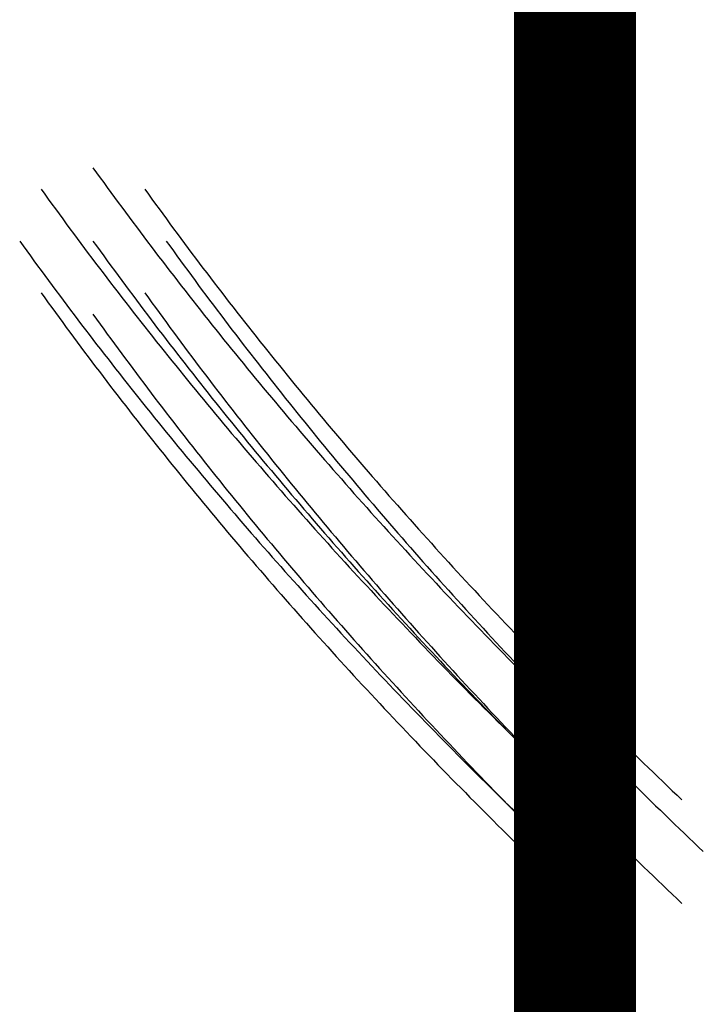
# Model space of a CAD drawing. Extents: x 55 to 116, y 22 to 268.
# Drawn here: x 71 to 72, y 72 to 73 of the extents above; entities that cross this region are included whole.
import ezdxf

# ---------------------------------------------------------------- set-up
doc = ezdxf.new("R2010")
doc.units = 0
doc.header["$LTSCALE"] = 5
doc.linetypes.add('AUSGEZOGEN', pattern=[0])
doc.layers.get('0').update_dxf_attribs({"linetype": 'AUSGEZOGEN'})

msp = doc.modelspace()

# ---------------------------------------------------------------- linework, layer by layer
at = {"const_width": 0.1667}
msp.add_lwpolyline([(71.3672, 29.222), (71.3672, 74.6498)], dxfattribs=at)
for points in [[(70.7094, 73.1497, 0), (70.7143, 73.143, 0), (70.7191, 73.1362, 0), (70.724, 73.1295, 0), (70.7289, 73.1227, 0), (70.7338, 73.116, 0), (70.7388, 73.1093, 0), (70.7437, 73.1025, 0), (70.7487, 73.0958, 0), (70.7536, 73.0891, 0), (70.7586, 73.0824, 0), (70.7636, 73.0757, 0), (70.7686, 73.0689, 0), (70.7737, 73.0622, 0), (70.7787, 73.0555, 0), (70.7838, 73.0488, 0), (70.7888, 73.0421, 0), (70.7939, 73.0354, 0), (70.799, 73.0287, 0), (70.8041, 73.0221, 0), (70.8092, 73.0154, 0), (70.8144, 73.0087, 0), (70.8195, 73.002, 0), (70.8247, 72.9953, 0), (70.8299, 72.9887, 0), (70.8351, 72.982, 0), (70.8403, 72.9753, 0), (70.8455, 72.9687, 0), (70.8507, 72.962, 0), (70.856, 72.9554, 0), (70.8612, 72.9487, 0), (70.8665, 72.9421, 0), (70.8718, 72.9354, 0), (70.8771, 72.9288, 0), (70.8824, 72.9222, 0), (70.8877, 72.9155, 0), (70.8931, 72.9089, 0), (70.8985, 72.9023, 0), (70.9038, 72.8957, 0), (70.9092, 72.889, 0), (70.9146, 72.8824, 0), (70.92, 72.8758, 0), (70.9254, 72.8692, 0), (70.9309, 72.8626, 0), (70.9363, 72.856, 0), (70.9418, 72.8494, 0), (70.9473, 72.8428, 0), (70.9528, 72.8363, 0), (70.9583, 72.8297, 0), (70.9638, 72.8231, 0), (70.9693, 72.8165, 0), (70.9749, 72.8099, 0), (70.9805, 72.8034, 0), (70.986, 72.7968, 0), (70.9916, 72.7903, 0), (70.9972, 72.7837, 0), (71.0028, 72.7772, 0), (71.0085, 72.7706, 0), (71.0141, 72.7641, 0), (71.0198, 72.7575, 0), (71.0254, 72.751, 0), (71.0311, 72.7445, 0), (71.0368, 72.7379, 0), (71.0425, 72.7314, 0), (71.0483, 72.7249, 0), (71.054, 72.7184, 0), (71.0597, 72.7119, 0), (71.0655, 72.7053, 0), (71.0713, 72.6988, 0), (71.0771, 72.6923, 0), (71.0829, 72.6858, 0), (71.0887, 72.6793, 0), (71.0945, 72.6729, 0), (71.1004, 72.6664, 0), (71.1062, 72.6599, 0), (71.1121, 72.6534, 0), (71.118, 72.6469, 0), (71.1239, 72.6405, 0), (71.1298, 72.634, 0), (71.1357, 72.6276, 0), (71.1417, 72.6211, 0), (71.1476, 72.6146, 0), (71.1536, 72.6082, 0), (71.1596, 72.6018, 0), (71.1656, 72.5953, 0), (71.1716, 72.5889, 0), (71.1776, 72.5825, 0), (71.1836, 72.576, 0), (71.1897, 72.5696, 0), (71.1957, 72.5632, 0), (71.2018, 72.5568, 0), (71.2079, 72.5504, 0), (71.214, 72.544, 0), (71.2201, 72.5375, 0), (71.2262, 72.5312, 0), (71.2323, 72.5248, 0), (71.2385, 72.5184, 0), (71.2447, 72.512, 0), (71.2508, 72.5056, 0), (71.257, 72.4992, 0), (71.2632, 72.4929, 0), (71.2694, 72.4865, 0), (71.2757, 72.4801, 0), (71.2819, 72.4738, 0), (71.2882, 72.4674, 0), (71.2944, 72.4611, 0), (71.3007, 72.4547, 0), (71.307, 72.4484, 0), (71.3133, 72.442, 0), (71.3197, 72.4357, 0), (71.326, 72.4294, 0), (71.3323, 72.423, 0), (71.3387, 72.4167, 0), (71.3451, 72.4104, 0), (71.3515, 72.4041, 0), (71.3579, 72.3978, 0), (71.3643, 72.3915, 0), (71.3707, 72.3852, 0), (71.3771, 72.3789, 0), (71.3836, 72.3726, 0), (71.3901, 72.3663, 0), (71.3965, 72.36, 0), (71.403, 72.3538, 0), (71.4095, 72.3475, 0), (71.4161, 72.3412, 0), (71.4226, 72.335, 0), (71.4291, 72.3287, 0), (71.4357, 72.3224, 0), (71.4422, 72.3162, 0)], [(70.6387, 73.1204, 0), (70.6435, 73.1137, 0), (70.6484, 73.1069, 0), (70.6533, 73.1002, 0), (70.6582, 73.0935, 0), (70.6631, 73.0867, 0), (70.6681, 73.08, 0), (70.673, 73.0733, 0), (70.678, 73.0665, 0), (70.6829, 73.0598, 0), (70.6879, 73.0531, 0), (70.6929, 73.0464, 0), (70.6979, 73.0397, 0), (70.7029, 73.0329, 0), (70.708, 73.0262, 0), (70.713, 73.0195, 0), (70.7181, 73.0128, 0), (70.7232, 73.0061, 0), (70.7283, 72.9995, 0), (70.7334, 72.9928, 0), (70.7385, 72.9861, 0), (70.7437, 72.9794, 0), (70.7488, 72.9727, 0), (70.754, 72.966, 0), (70.7592, 72.9594, 0), (70.7644, 72.9527, 0), (70.7696, 72.946, 0), (70.7748, 72.9394, 0), (70.78, 72.9327, 0), (70.7853, 72.9261, 0), (70.7905, 72.9194, 0), (70.7958, 72.9128, 0), (70.8011, 72.9061, 0), (70.8064, 72.8995, 0), (70.8117, 72.8929, 0), (70.817, 72.8862, 0), (70.8224, 72.8796, 0), (70.8277, 72.873, 0), (70.8331, 72.8664, 0), (70.8385, 72.8598, 0), (70.8439, 72.8531, 0), (70.8493, 72.8465, 0), (70.8547, 72.8399, 0), (70.8602, 72.8333, 0), (70.8656, 72.8267, 0), (70.8711, 72.8201, 0), (70.8766, 72.8135, 0), (70.8821, 72.807, 0), (70.8876, 72.8004, 0), (70.8931, 72.7938, 0), (70.8986, 72.7872, 0), (70.9042, 72.7807, 0), (70.9097, 72.7741, 0), (70.9153, 72.7675, 0), (70.9209, 72.761, 0), (70.9265, 72.7544, 0), (70.9321, 72.7479, 0), (70.9378, 72.7413, 0), (70.9434, 72.7348, 0), (70.9491, 72.7282, 0), (70.9547, 72.7217, 0), (70.9604, 72.7152, 0), (70.9661, 72.7086, 0), (70.9718, 72.7021, 0), (70.9775, 72.6956, 0), (70.9833, 72.6891, 0), (70.989, 72.6826, 0), (70.9948, 72.6761, 0), (71.0006, 72.6695, 0), (71.0064, 72.663, 0), (71.0122, 72.6566, 0), (71.018, 72.6501, 0), (71.0238, 72.6436, 0), (71.0297, 72.6371, 0), (71.0355, 72.6306, 0), (71.0414, 72.6241, 0), (71.0473, 72.6177, 0), (71.0532, 72.6112, 0), (71.0591, 72.6047, 0), (71.065, 72.5983, 0), (71.071, 72.5918, 0), (71.0769, 72.5854, 0), (71.0829, 72.5789, 0), (71.0889, 72.5725, 0), (71.0948, 72.566, 0), (71.1009, 72.5596, 0), (71.1069, 72.5532, 0), (71.1129, 72.5467, 0), (71.1189, 72.5403, 0), (71.125, 72.5339, 0), (71.1311, 72.5275, 0), (71.1372, 72.5211, 0), (71.1433, 72.5147, 0), (71.1494, 72.5083, 0), (71.1555, 72.5019, 0), (71.1616, 72.4955, 0), (71.1678, 72.4891, 0), (71.174, 72.4827, 0), (71.1801, 72.4763, 0), (71.1863, 72.4699, 0), (71.1925, 72.4636, 0), (71.1987, 72.4572, 0), (71.205, 72.4508, 0), (71.2112, 72.4445, 0), (71.2175, 72.4381, 0), (71.2237, 72.4318, 0), (71.23, 72.4254, 0), (71.2363, 72.4191, 0), (71.2426, 72.4127, 0), (71.2489, 72.4064, 0), (71.2553, 72.4001, 0), (71.2616, 72.3938, 0), (71.268, 72.3874, 0), (71.2744, 72.3811, 0), (71.2808, 72.3748, 0), (71.2872, 72.3685, 0), (71.2936, 72.3622, 0), (71.3, 72.3559, 0), (71.3064, 72.3496, 0), (71.3129, 72.3433, 0), (71.3194, 72.337, 0), (71.3258, 72.3307, 0), (71.3323, 72.3245, 0), (71.3388, 72.3182, 0), (71.3453, 72.3119, 0), (71.3519, 72.3057, 0), (71.3584, 72.2994, 0), (71.365, 72.2932, 0), (71.3715, 72.2869, 0)], [(70.7801, 73.1204, 0), (70.785, 73.1137, 0), (70.7898, 73.1069, 0), (70.7947, 73.1002, 0), (70.7996, 73.0935, 0), (70.8045, 73.0867, 0), (70.8095, 73.08, 0), (70.8144, 73.0733, 0), (70.8194, 73.0665, 0), (70.8243, 73.0598, 0), (70.8293, 73.0531, 0), (70.8343, 73.0464, 0), (70.8393, 73.0397, 0), (70.8444, 73.0329, 0), (70.8494, 73.0262, 0), (70.8545, 73.0195, 0), (70.8595, 73.0128, 0), (70.8646, 73.0061, 0), (70.8697, 72.9995, 0), (70.8748, 72.9928, 0), (70.8799, 72.9861, 0), (70.8851, 72.9794, 0), (70.8902, 72.9727, 0), (70.8954, 72.966, 0), (70.9006, 72.9594, 0), (70.9058, 72.9527, 0), (70.911, 72.946, 0), (70.9162, 72.9394, 0), (70.9214, 72.9327, 0), (70.9267, 72.9261, 0), (70.9319, 72.9194, 0), (70.9372, 72.9128, 0), (70.9425, 72.9061, 0), (70.9478, 72.8995, 0), (70.9531, 72.8929, 0), (70.9585, 72.8862, 0), (70.9638, 72.8796, 0), (70.9692, 72.873, 0), (70.9745, 72.8664, 0), (70.9799, 72.8598, 0), (70.9853, 72.8531, 0), (70.9907, 72.8465, 0), (70.9962, 72.8399, 0), (71.0016, 72.8333, 0), (71.007, 72.8267, 0), (71.0125, 72.8201, 0), (71.018, 72.8135, 0), (71.0235, 72.807, 0), (71.029, 72.8004, 0), (71.0345, 72.7938, 0), (71.0401, 72.7872, 0), (71.0456, 72.7807, 0), (71.0512, 72.7741, 0), (71.0567, 72.7675, 0), (71.0623, 72.761, 0), (71.0679, 72.7544, 0), (71.0735, 72.7479, 0), (71.0792, 72.7413, 0), (71.0848, 72.7348, 0), (71.0905, 72.7282, 0), (71.0961, 72.7217, 0), (71.1018, 72.7152, 0), (71.1075, 72.7086, 0), (71.1132, 72.7021, 0), (71.119, 72.6956, 0), (71.1247, 72.6891, 0), (71.1305, 72.6826, 0), (71.1362, 72.6761, 0), (71.142, 72.6695, 0), (71.1478, 72.663, 0), (71.1536, 72.6566, 0), (71.1594, 72.6501, 0), (71.1652, 72.6436, 0), (71.1711, 72.6371, 0), (71.1769, 72.6306, 0), (71.1828, 72.6241, 0), (71.1887, 72.6177, 0), (71.1946, 72.6112, 0), (71.2005, 72.6047, 0), (71.2064, 72.5983, 0), (71.2124, 72.5918, 0), (71.2183, 72.5854, 0), (71.2243, 72.5789, 0), (71.2303, 72.5725, 0), (71.2363, 72.566, 0), (71.2423, 72.5596, 0), (71.2483, 72.5532, 0), (71.2543, 72.5467, 0), (71.2604, 72.5403, 0), (71.2664, 72.5339, 0), (71.2725, 72.5275, 0), (71.2786, 72.5211, 0), (71.2847, 72.5147, 0), (71.2908, 72.5083, 0), (71.2969, 72.5019, 0), (71.3031, 72.4955, 0), (71.3092, 72.4891, 0), (71.3154, 72.4827, 0), (71.3215, 72.4763, 0), (71.3277, 72.4699, 0), (71.3339, 72.4636, 0), (71.3402, 72.4572, 0), (71.3464, 72.4508, 0), (71.3526, 72.4445, 0), (71.3589, 72.4381, 0), (71.3652, 72.4318, 0), (71.3714, 72.4254, 0), (71.3777, 72.4191, 0), (71.384, 72.4127, 0), (71.3904, 72.4064, 0), (71.3967, 72.4001, 0), (71.4031, 72.3938, 0), (71.4094, 72.3874, 0), (71.4158, 72.3811, 0), (71.4222, 72.3748, 0), (71.4286, 72.3685, 0), (71.435, 72.3622, 0), (71.4414, 72.3559, 0), (71.4479, 72.3496, 0), (71.4543, 72.3433, 0), (71.4608, 72.337, 0), (71.4672, 72.3307, 0), (71.4737, 72.3245, 0), (71.4802, 72.3182, 0), (71.4868, 72.3119, 0), (71.4933, 72.3057, 0), (71.4998, 72.2994, 0), (71.5064, 72.2932, 0), (71.513, 72.2869, 0)], [(70.6094, 73.0497, 0), (70.6143, 73.043, 0), (70.6191, 73.0362, 0), (70.624, 73.0295, 0), (70.6289, 73.0227, 0), (70.6338, 73.016, 0), (70.6388, 73.0093, 0), (70.6437, 73.0025, 0), (70.6487, 72.9958, 0), (70.6536, 72.9891, 0), (70.6586, 72.9824, 0), (70.6636, 72.9757, 0), (70.6686, 72.9689, 0), (70.6737, 72.9622, 0), (70.6787, 72.9555, 0), (70.6838, 72.9488, 0), (70.6888, 72.9421, 0), (70.6939, 72.9354, 0), (70.699, 72.9287, 0), (70.7041, 72.9221, 0), (70.7092, 72.9154, 0), (70.7144, 72.9087, 0), (70.7195, 72.902, 0), (70.7247, 72.8953, 0), (70.7299, 72.8887, 0), (70.7351, 72.882, 0), (70.7403, 72.8753, 0), (70.7455, 72.8687, 0), (70.7507, 72.862, 0), (70.756, 72.8554, 0), (70.7612, 72.8487, 0), (70.7665, 72.8421, 0), (70.7718, 72.8354, 0), (70.7771, 72.8288, 0), (70.7824, 72.8222, 0), (70.7877, 72.8155, 0), (70.7931, 72.8089, 0), (70.7985, 72.8023, 0), (70.8038, 72.7957, 0), (70.8092, 72.789, 0), (70.8146, 72.7824, 0), (70.82, 72.7758, 0), (70.8254, 72.7692, 0), (70.8309, 72.7626, 0), (70.8363, 72.756, 0), (70.8418, 72.7494, 0), (70.8473, 72.7428, 0), (70.8528, 72.7363, 0), (70.8583, 72.7297, 0), (70.8638, 72.7231, 0), (70.8693, 72.7165, 0), (70.8749, 72.7099, 0), (70.8805, 72.7034, 0), (70.886, 72.6968, 0), (70.8916, 72.6903, 0), (70.8972, 72.6837, 0), (70.9028, 72.6772, 0), (70.9085, 72.6706, 0), (70.9141, 72.6641, 0), (70.9198, 72.6575, 0), (70.9254, 72.651, 0), (70.9311, 72.6445, 0), (70.9368, 72.6379, 0), (70.9425, 72.6314, 0), (70.9483, 72.6249, 0), (70.954, 72.6184, 0), (70.9597, 72.6119, 0), (70.9655, 72.6053, 0), (70.9713, 72.5988, 0), (70.9771, 72.5923, 0), (70.9829, 72.5858, 0), (70.9887, 72.5793, 0), (70.9945, 72.5729, 0), (71.0004, 72.5664, 0), (71.0062, 72.5599, 0), (71.0121, 72.5534, 0), (71.018, 72.5469, 0), (71.0239, 72.5405, 0), (71.0298, 72.534, 0), (71.0357, 72.5276, 0), (71.0417, 72.5211, 0), (71.0476, 72.5146, 0), (71.0536, 72.5082, 0), (71.0596, 72.5018, 0), (71.0656, 72.4953, 0), (71.0716, 72.4889, 0), (71.0776, 72.4825, 0), (71.0836, 72.476, 0), (71.0897, 72.4696, 0), (71.0957, 72.4632, 0), (71.1018, 72.4568, 0), (71.1079, 72.4504, 0), (71.114, 72.444, 0), (71.1201, 72.4375, 0), (71.1262, 72.4312, 0), (71.1323, 72.4248, 0), (71.1385, 72.4184, 0), (71.1447, 72.412, 0), (71.1508, 72.4056, 0), (71.157, 72.3992, 0), (71.1632, 72.3929, 0), (71.1694, 72.3865, 0), (71.1757, 72.3801, 0), (71.1819, 72.3738, 0), (71.1882, 72.3674, 0), (71.1944, 72.3611, 0), (71.2007, 72.3547, 0), (71.207, 72.3484, 0), (71.2133, 72.342, 0), (71.2197, 72.3357, 0), (71.226, 72.3294, 0), (71.2323, 72.323, 0), (71.2387, 72.3167, 0), (71.2451, 72.3104, 0), (71.2515, 72.3041, 0), (71.2579, 72.2978, 0), (71.2643, 72.2915, 0), (71.2707, 72.2852, 0), (71.2771, 72.2789, 0), (71.2836, 72.2726, 0), (71.2901, 72.2663, 0), (71.2965, 72.26, 0), (71.303, 72.2538, 0), (71.3095, 72.2475, 0), (71.3161, 72.2412, 0), (71.3226, 72.235, 0), (71.3291, 72.2287, 0), (71.3357, 72.2224, 0), (71.3422, 72.2162, 0)], [(70.7094, 73.0497, 0), (70.7143, 73.043, 0), (70.7191, 73.0362, 0), (70.724, 73.0295, 0), (70.7289, 73.0227, 0), (70.7338, 73.016, 0), (70.7388, 73.0093, 0), (70.7437, 73.0025, 0), (70.7487, 72.9958, 0), (70.7536, 72.9891, 0), (70.7586, 72.9824, 0), (70.7636, 72.9757, 0), (70.7686, 72.9689, 0), (70.7737, 72.9622, 0), (70.7787, 72.9555, 0), (70.7838, 72.9488, 0), (70.7888, 72.9421, 0), (70.7939, 72.9354, 0), (70.799, 72.9287, 0), (70.8041, 72.9221, 0), (70.8092, 72.9154, 0), (70.8144, 72.9087, 0), (70.8195, 72.902, 0), (70.8247, 72.8953, 0), (70.8299, 72.8887, 0), (70.8351, 72.882, 0), (70.8403, 72.8753, 0), (70.8455, 72.8687, 0), (70.8507, 72.862, 0), (70.856, 72.8554, 0), (70.8612, 72.8487, 0), (70.8665, 72.8421, 0), (70.8718, 72.8354, 0), (70.8771, 72.8288, 0), (70.8824, 72.8222, 0), (70.8877, 72.8155, 0), (70.8931, 72.8089, 0), (70.8985, 72.8023, 0), (70.9038, 72.7957, 0), (70.9092, 72.789, 0), (70.9146, 72.7824, 0), (70.92, 72.7758, 0), (70.9254, 72.7692, 0), (70.9309, 72.7626, 0), (70.9363, 72.756, 0), (70.9418, 72.7494, 0), (70.9473, 72.7428, 0), (70.9528, 72.7363, 0), (70.9583, 72.7297, 0), (70.9638, 72.7231, 0), (70.9693, 72.7165, 0), (70.9749, 72.7099, 0), (70.9805, 72.7034, 0), (70.986, 72.6968, 0), (70.9916, 72.6903, 0), (70.9972, 72.6837, 0), (71.0028, 72.6772, 0), (71.0085, 72.6706, 0), (71.0141, 72.6641, 0), (71.0198, 72.6575, 0), (71.0254, 72.651, 0), (71.0311, 72.6445, 0), (71.0368, 72.6379, 0), (71.0425, 72.6314, 0), (71.0483, 72.6249, 0), (71.054, 72.6184, 0), (71.0597, 72.6119, 0), (71.0655, 72.6053, 0), (71.0713, 72.5988, 0), (71.0771, 72.5923, 0), (71.0829, 72.5858, 0), (71.0887, 72.5793, 0), (71.0945, 72.5729, 0), (71.1004, 72.5664, 0), (71.1062, 72.5599, 0), (71.1121, 72.5534, 0), (71.118, 72.5469, 0), (71.1239, 72.5405, 0), (71.1298, 72.534, 0), (71.1357, 72.5276, 0), (71.1417, 72.5211, 0), (71.1476, 72.5146, 0), (71.1536, 72.5082, 0), (71.1596, 72.5018, 0), (71.1656, 72.4953, 0), (71.1716, 72.4889, 0), (71.1776, 72.4825, 0), (71.1836, 72.476, 0), (71.1897, 72.4696, 0), (71.1957, 72.4632, 0), (71.2018, 72.4568, 0), (71.2079, 72.4504, 0), (71.214, 72.444, 0), (71.2201, 72.4375, 0), (71.2262, 72.4312, 0), (71.2323, 72.4248, 0), (71.2385, 72.4184, 0), (71.2447, 72.412, 0), (71.2508, 72.4056, 0), (71.257, 72.3992, 0), (71.2632, 72.3929, 0), (71.2694, 72.3865, 0), (71.2757, 72.3801, 0), (71.2819, 72.3738, 0), (71.2882, 72.3674, 0), (71.2944, 72.3611, 0), (71.3007, 72.3547, 0), (71.307, 72.3484, 0), (71.3133, 72.342, 0), (71.3197, 72.3357, 0), (71.326, 72.3294, 0), (71.3323, 72.323, 0), (71.3387, 72.3167, 0), (71.3451, 72.3104, 0), (71.3515, 72.3041, 0), (71.3579, 72.2978, 0), (71.3643, 72.2915, 0), (71.3707, 72.2852, 0), (71.3771, 72.2789, 0), (71.3836, 72.2726, 0), (71.3901, 72.2663, 0), (71.3965, 72.26, 0), (71.403, 72.2538, 0), (71.4095, 72.2475, 0), (71.4161, 72.2412, 0), (71.4226, 72.235, 0), (71.4291, 72.2287, 0), (71.4357, 72.2224, 0), (71.4422, 72.2162, 0)], [(70.8094, 73.0497, 0), (70.8143, 73.043, 0), (70.8191, 73.0362, 0), (70.824, 73.0295, 0), (70.8289, 73.0227, 0), (70.8338, 73.016, 0), (70.8388, 73.0093, 0), (70.8437, 73.0025, 0), (70.8487, 72.9958, 0), (70.8536, 72.9891, 0), (70.8586, 72.9824, 0), (70.8636, 72.9757, 0), (70.8686, 72.9689, 0), (70.8737, 72.9622, 0), (70.8787, 72.9555, 0), (70.8838, 72.9488, 0), (70.8888, 72.9421, 0), (70.8939, 72.9354, 0), (70.899, 72.9287, 0), (70.9041, 72.9221, 0), (70.9092, 72.9154, 0), (70.9144, 72.9087, 0), (70.9195, 72.902, 0), (70.9247, 72.8953, 0), (70.9299, 72.8887, 0), (70.9351, 72.882, 0), (70.9403, 72.8753, 0), (70.9455, 72.8687, 0), (70.9507, 72.862, 0), (70.956, 72.8554, 0), (70.9612, 72.8487, 0), (70.9665, 72.8421, 0), (70.9718, 72.8354, 0), (70.9771, 72.8288, 0), (70.9824, 72.8222, 0), (70.9877, 72.8155, 0), (70.9931, 72.8089, 0), (70.9985, 72.8023, 0), (71.0038, 72.7957, 0), (71.0092, 72.789, 0), (71.0146, 72.7824, 0), (71.02, 72.7758, 0), (71.0254, 72.7692, 0), (71.0309, 72.7626, 0), (71.0363, 72.756, 0), (71.0418, 72.7494, 0), (71.0473, 72.7428, 0), (71.0528, 72.7363, 0), (71.0583, 72.7297, 0), (71.0638, 72.7231, 0), (71.0693, 72.7165, 0), (71.0749, 72.7099, 0), (71.0805, 72.7034, 0), (71.086, 72.6968, 0), (71.0916, 72.6903, 0), (71.0972, 72.6837, 0), (71.1028, 72.6772, 0), (71.1085, 72.6706, 0), (71.1141, 72.6641, 0), (71.1198, 72.6575, 0), (71.1254, 72.651, 0), (71.1311, 72.6445, 0), (71.1368, 72.6379, 0), (71.1425, 72.6314, 0), (71.1483, 72.6249, 0), (71.154, 72.6184, 0), (71.1597, 72.6119, 0), (71.1655, 72.6053, 0), (71.1713, 72.5988, 0), (71.1771, 72.5923, 0), (71.1829, 72.5858, 0), (71.1887, 72.5793, 0), (71.1945, 72.5729, 0), (71.2004, 72.5664, 0), (71.2062, 72.5599, 0), (71.2121, 72.5534, 0), (71.218, 72.5469, 0), (71.2239, 72.5405, 0), (71.2298, 72.534, 0), (71.2357, 72.5276, 0), (71.2417, 72.5211, 0), (71.2476, 72.5146, 0), (71.2536, 72.5082, 0), (71.2596, 72.5018, 0), (71.2656, 72.4953, 0), (71.2716, 72.4889, 0), (71.2776, 72.4825, 0), (71.2836, 72.476, 0), (71.2897, 72.4696, 0), (71.2957, 72.4632, 0), (71.3018, 72.4568, 0), (71.3079, 72.4504, 0), (71.314, 72.444, 0), (71.3201, 72.4375, 0), (71.3262, 72.4312, 0), (71.3323, 72.4248, 0), (71.3385, 72.4184, 0), (71.3447, 72.412, 0), (71.3508, 72.4056, 0), (71.357, 72.3992, 0), (71.3632, 72.3929, 0), (71.3694, 72.3865, 0), (71.3757, 72.3801, 0), (71.3819, 72.3738, 0), (71.3882, 72.3674, 0), (71.3944, 72.3611, 0), (71.4007, 72.3547, 0), (71.407, 72.3484, 0), (71.4133, 72.342, 0), (71.4197, 72.3357, 0), (71.426, 72.3294, 0), (71.4323, 72.323, 0), (71.4387, 72.3167, 0), (71.4451, 72.3104, 0), (71.4515, 72.3041, 0), (71.4579, 72.2978, 0), (71.4643, 72.2915, 0), (71.4707, 72.2852, 0), (71.4771, 72.2789, 0), (71.4836, 72.2726, 0), (71.4901, 72.2663, 0), (71.4965, 72.26, 0), (71.503, 72.2538, 0), (71.5095, 72.2475, 0), (71.5161, 72.2412, 0), (71.5226, 72.235, 0), (71.5291, 72.2287, 0), (71.5357, 72.2224, 0), (71.5422, 72.2162, 0)], [(70.6387, 72.979, 0), (70.6435, 72.9723, 0), (70.6484, 72.9655, 0), (70.6533, 72.9588, 0), (70.6582, 72.952, 0), (70.6631, 72.9453, 0), (70.6681, 72.9386, 0), (70.673, 72.9318, 0), (70.678, 72.9251, 0), (70.6829, 72.9184, 0), (70.6879, 72.9117, 0), (70.6929, 72.9049, 0), (70.6979, 72.8982, 0), (70.7029, 72.8915, 0), (70.708, 72.8848, 0), (70.713, 72.8781, 0), (70.7181, 72.8714, 0), (70.7232, 72.8647, 0), (70.7283, 72.858, 0), (70.7334, 72.8513, 0), (70.7385, 72.8447, 0), (70.7437, 72.838, 0), (70.7488, 72.8313, 0), (70.754, 72.8246, 0), (70.7592, 72.818, 0), (70.7644, 72.8113, 0), (70.7696, 72.8046, 0), (70.7748, 72.798, 0), (70.78, 72.7913, 0), (70.7853, 72.7847, 0), (70.7905, 72.778, 0), (70.7958, 72.7714, 0), (70.8011, 72.7647, 0), (70.8064, 72.7581, 0), (70.8117, 72.7515, 0), (70.817, 72.7448, 0), (70.8224, 72.7382, 0), (70.8277, 72.7316, 0), (70.8331, 72.725, 0), (70.8385, 72.7183, 0), (70.8439, 72.7117, 0), (70.8493, 72.7051, 0), (70.8547, 72.6985, 0), (70.8602, 72.6919, 0), (70.8656, 72.6853, 0), (70.8711, 72.6787, 0), (70.8766, 72.6721, 0), (70.8821, 72.6655, 0), (70.8876, 72.659, 0), (70.8931, 72.6524, 0), (70.8986, 72.6458, 0), (70.9042, 72.6392, 0), (70.9097, 72.6327, 0), (70.9153, 72.6261, 0), (70.9209, 72.6195, 0), (70.9265, 72.613, 0), (70.9321, 72.6064, 0), (70.9378, 72.5999, 0), (70.9434, 72.5934, 0), (70.9491, 72.5868, 0), (70.9547, 72.5803, 0), (70.9604, 72.5737, 0), (70.9661, 72.5672, 0), (70.9718, 72.5607, 0), (70.9775, 72.5542, 0), (70.9833, 72.5477, 0), (70.989, 72.5411, 0), (70.9948, 72.5346, 0), (71.0006, 72.5281, 0), (71.0064, 72.5216, 0), (71.0122, 72.5151, 0), (71.018, 72.5086, 0), (71.0238, 72.5022, 0), (71.0297, 72.4957, 0), (71.0355, 72.4892, 0), (71.0414, 72.4827, 0), (71.0473, 72.4762, 0), (71.0532, 72.4698, 0), (71.0591, 72.4633, 0), (71.065, 72.4568, 0), (71.071, 72.4504, 0), (71.0769, 72.4439, 0), (71.0829, 72.4375, 0), (71.0889, 72.431, 0), (71.0948, 72.4246, 0), (71.1009, 72.4182, 0), (71.1069, 72.4117, 0), (71.1129, 72.4053, 0), (71.1189, 72.3989, 0), (71.125, 72.3925, 0), (71.1311, 72.3861, 0), (71.1372, 72.3796, 0), (71.1433, 72.3732, 0), (71.1494, 72.3668, 0), (71.1555, 72.3604, 0), (71.1616, 72.354, 0), (71.1678, 72.3477, 0), (71.174, 72.3413, 0), (71.1801, 72.3349, 0), (71.1863, 72.3285, 0), (71.1925, 72.3221, 0), (71.1987, 72.3158, 0), (71.205, 72.3094, 0), (71.2112, 72.3031, 0), (71.2175, 72.2967, 0), (71.2237, 72.2903, 0), (71.23, 72.284, 0), (71.2363, 72.2777, 0), (71.2426, 72.2713, 0), (71.2489, 72.265, 0), (71.2553, 72.2587, 0), (71.2616, 72.2523, 0), (71.268, 72.246, 0), (71.2744, 72.2397, 0), (71.2808, 72.2334, 0), (71.2872, 72.2271, 0), (71.2936, 72.2208, 0), (71.3, 72.2145, 0), (71.3064, 72.2082, 0), (71.3129, 72.2019, 0), (71.3194, 72.1956, 0), (71.3258, 72.1893, 0), (71.3323, 72.183, 0), (71.3388, 72.1768, 0), (71.3453, 72.1705, 0), (71.3519, 72.1642, 0), (71.3584, 72.158, 0), (71.365, 72.1517, 0), (71.3715, 72.1455, 0)], [(70.7801, 72.979, 0), (70.785, 72.9723, 0), (70.7898, 72.9655, 0), (70.7947, 72.9588, 0), (70.7996, 72.952, 0), (70.8045, 72.9453, 0), (70.8095, 72.9386, 0), (70.8144, 72.9318, 0), (70.8194, 72.9251, 0), (70.8243, 72.9184, 0), (70.8293, 72.9117, 0), (70.8343, 72.9049, 0), (70.8393, 72.8982, 0), (70.8444, 72.8915, 0), (70.8494, 72.8848, 0), (70.8545, 72.8781, 0), (70.8595, 72.8714, 0), (70.8646, 72.8647, 0), (70.8697, 72.858, 0), (70.8748, 72.8513, 0), (70.8799, 72.8447, 0), (70.8851, 72.838, 0), (70.8902, 72.8313, 0), (70.8954, 72.8246, 0), (70.9006, 72.818, 0), (70.9058, 72.8113, 0), (70.911, 72.8046, 0), (70.9162, 72.798, 0), (70.9214, 72.7913, 0), (70.9267, 72.7847, 0), (70.9319, 72.778, 0), (70.9372, 72.7714, 0), (70.9425, 72.7647, 0), (70.9478, 72.7581, 0), (70.9531, 72.7515, 0), (70.9585, 72.7448, 0), (70.9638, 72.7382, 0), (70.9692, 72.7316, 0), (70.9745, 72.725, 0), (70.9799, 72.7183, 0), (70.9853, 72.7117, 0), (70.9907, 72.7051, 0), (70.9962, 72.6985, 0), (71.0016, 72.6919, 0), (71.007, 72.6853, 0), (71.0125, 72.6787, 0), (71.018, 72.6721, 0), (71.0235, 72.6655, 0), (71.029, 72.659, 0), (71.0345, 72.6524, 0), (71.0401, 72.6458, 0), (71.0456, 72.6392, 0), (71.0512, 72.6327, 0), (71.0567, 72.6261, 0), (71.0623, 72.6195, 0), (71.0679, 72.613, 0), (71.0735, 72.6064, 0), (71.0792, 72.5999, 0), (71.0848, 72.5934, 0), (71.0905, 72.5868, 0), (71.0961, 72.5803, 0), (71.1018, 72.5737, 0), (71.1075, 72.5672, 0), (71.1132, 72.5607, 0), (71.119, 72.5542, 0), (71.1247, 72.5477, 0), (71.1305, 72.5411, 0), (71.1362, 72.5346, 0), (71.142, 72.5281, 0), (71.1478, 72.5216, 0), (71.1536, 72.5151, 0), (71.1594, 72.5086, 0), (71.1652, 72.5022, 0), (71.1711, 72.4957, 0), (71.1769, 72.4892, 0), (71.1828, 72.4827, 0), (71.1887, 72.4762, 0), (71.1946, 72.4698, 0), (71.2005, 72.4633, 0), (71.2064, 72.4568, 0), (71.2124, 72.4504, 0), (71.2183, 72.4439, 0), (71.2243, 72.4375, 0), (71.2303, 72.431, 0), (71.2363, 72.4246, 0), (71.2423, 72.4182, 0), (71.2483, 72.4117, 0), (71.2543, 72.4053, 0), (71.2604, 72.3989, 0), (71.2664, 72.3925, 0), (71.2725, 72.3861, 0), (71.2786, 72.3796, 0), (71.2847, 72.3732, 0), (71.2908, 72.3668, 0), (71.2969, 72.3604, 0), (71.3031, 72.354, 0), (71.3092, 72.3477, 0), (71.3154, 72.3413, 0), (71.3215, 72.3349, 0), (71.3277, 72.3285, 0), (71.3339, 72.3221, 0), (71.3402, 72.3158, 0), (71.3464, 72.3094, 0), (71.3526, 72.3031, 0), (71.3589, 72.2967, 0), (71.3652, 72.2903, 0), (71.3714, 72.284, 0), (71.3777, 72.2777, 0), (71.384, 72.2713, 0), (71.3904, 72.265, 0), (71.3967, 72.2587, 0), (71.4031, 72.2523, 0), (71.4094, 72.246, 0), (71.4158, 72.2397, 0), (71.4222, 72.2334, 0), (71.4286, 72.2271, 0), (71.435, 72.2208, 0), (71.4414, 72.2145, 0), (71.4479, 72.2082, 0), (71.4543, 72.2019, 0), (71.4608, 72.1956, 0), (71.4672, 72.1893, 0), (71.4737, 72.183, 0), (71.4802, 72.1768, 0), (71.4868, 72.1705, 0), (71.4933, 72.1642, 0), (71.4998, 72.158, 0), (71.5064, 72.1517, 0), (71.513, 72.1455, 0)], [(70.7094, 72.9497, 0), (70.7143, 72.943, 0), (70.7191, 72.9362, 0), (70.724, 72.9295, 0), (70.7289, 72.9227, 0), (70.7338, 72.916, 0), (70.7388, 72.9093, 0), (70.7437, 72.9025, 0), (70.7487, 72.8958, 0), (70.7536, 72.8891, 0), (70.7586, 72.8824, 0), (70.7636, 72.8757, 0), (70.7686, 72.8689, 0), (70.7737, 72.8622, 0), (70.7787, 72.8555, 0), (70.7838, 72.8488, 0), (70.7888, 72.8421, 0), (70.7939, 72.8354, 0), (70.799, 72.8287, 0), (70.8041, 72.8221, 0), (70.8092, 72.8154, 0), (70.8144, 72.8087, 0), (70.8195, 72.802, 0), (70.8247, 72.7953, 0), (70.8299, 72.7887, 0), (70.8351, 72.782, 0), (70.8403, 72.7753, 0), (70.8455, 72.7687, 0), (70.8507, 72.762, 0), (70.856, 72.7554, 0), (70.8612, 72.7487, 0), (70.8665, 72.7421, 0), (70.8718, 72.7354, 0), (70.8771, 72.7288, 0), (70.8824, 72.7222, 0), (70.8877, 72.7155, 0), (70.8931, 72.7089, 0), (70.8985, 72.7023, 0), (70.9038, 72.6957, 0), (70.9092, 72.689, 0), (70.9146, 72.6824, 0), (70.92, 72.6758, 0), (70.9254, 72.6692, 0), (70.9309, 72.6626, 0), (70.9363, 72.656, 0), (70.9418, 72.6494, 0), (70.9473, 72.6428, 0), (70.9528, 72.6363, 0), (70.9583, 72.6297, 0), (70.9638, 72.6231, 0), (70.9693, 72.6165, 0), (70.9749, 72.6099, 0), (70.9805, 72.6034, 0), (70.986, 72.5968, 0), (70.9916, 72.5903, 0), (70.9972, 72.5837, 0), (71.0028, 72.5772, 0), (71.0085, 72.5706, 0), (71.0141, 72.5641, 0), (71.0198, 72.5575, 0), (71.0254, 72.551, 0), (71.0311, 72.5445, 0), (71.0368, 72.5379, 0), (71.0425, 72.5314, 0), (71.0483, 72.5249, 0), (71.054, 72.5184, 0), (71.0597, 72.5119, 0), (71.0655, 72.5053, 0), (71.0713, 72.4988, 0), (71.0771, 72.4923, 0), (71.0829, 72.4858, 0), (71.0887, 72.4793, 0), (71.0945, 72.4729, 0), (71.1004, 72.4664, 0), (71.1062, 72.4599, 0), (71.1121, 72.4534, 0), (71.118, 72.4469, 0), (71.1239, 72.4405, 0), (71.1298, 72.434, 0), (71.1357, 72.4276, 0), (71.1417, 72.4211, 0), (71.1476, 72.4146, 0), (71.1536, 72.4082, 0), (71.1596, 72.4018, 0), (71.1656, 72.3953, 0), (71.1716, 72.3889, 0), (71.1776, 72.3825, 0), (71.1836, 72.376, 0), (71.1897, 72.3696, 0), (71.1957, 72.3632, 0), (71.2018, 72.3568, 0), (71.2079, 72.3504, 0), (71.214, 72.344, 0), (71.2201, 72.3375, 0), (71.2262, 72.3312, 0), (71.2323, 72.3248, 0), (71.2385, 72.3184, 0), (71.2447, 72.312, 0), (71.2508, 72.3056, 0), (71.257, 72.2992, 0), (71.2632, 72.2929, 0), (71.2694, 72.2865, 0), (71.2757, 72.2801, 0), (71.2819, 72.2738, 0), (71.2882, 72.2674, 0), (71.2944, 72.2611, 0), (71.3007, 72.2547, 0), (71.307, 72.2484, 0), (71.3133, 72.242, 0), (71.3197, 72.2357, 0), (71.326, 72.2294, 0), (71.3323, 72.223, 0), (71.3387, 72.2167, 0), (71.3451, 72.2104, 0), (71.3515, 72.2041, 0), (71.3579, 72.1978, 0), (71.3643, 72.1915, 0), (71.3707, 72.1852, 0), (71.3771, 72.1789, 0), (71.3836, 72.1726, 0), (71.3901, 72.1663, 0), (71.3965, 72.16, 0), (71.403, 72.1538, 0), (71.4095, 72.1475, 0), (71.4161, 72.1412, 0), (71.4226, 72.135, 0), (71.4291, 72.1287, 0), (71.4357, 72.1224, 0), (71.4422, 72.1162, 0)]]:
    msp.add_polyline3d(points)

doc.saveas('drawing.dxf')
